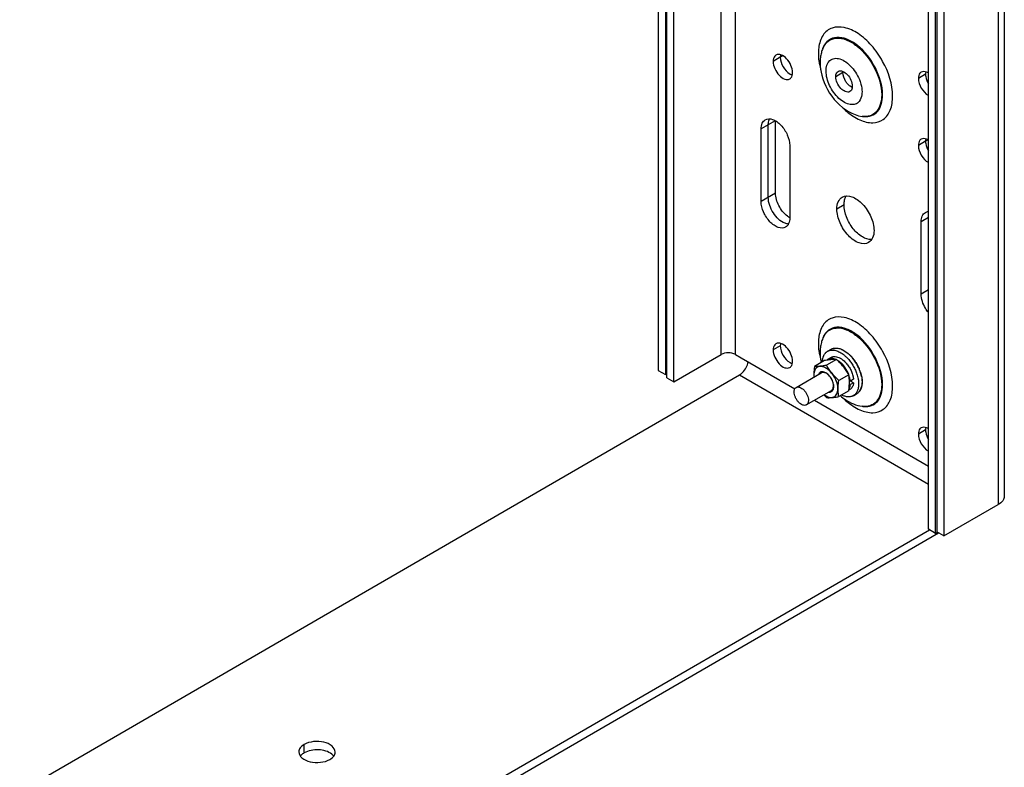
# Model space of a CAD drawing. Units: inches. Extents: x 0 to 34, y 0 to 22.
# Drawn here: x 24.6 to 27.6, y 14.4 to 16.7 of the extents above; entities that cross this region are included whole.
import ezdxf

# ---------------------------------------------------------------- set-up
doc = ezdxf.new("R2010")
doc.units = ezdxf.units.IN
doc.header["$LTSCALE"] = 1.87
doc.header["$MEASUREMENT"] = 0
doc.layers.get('0').update_dxf_attribs({"linetype": 'CONTINUOUS'})
for name, color, linetype in [('3_ALL_AXES', 7, 'CONTINUOUS'), ('3_AXES_OTHER', 7, 'CONTINUOUS'), ('6_ALL_SURFS', 7, 'CONTINUOUS'), ('7_ALL_ROUNDS', 7, 'CONTINUOUS')]:
    doc.layers.add(name, color=color, linetype=linetype)

msp = doc.modelspace()

# ---------------------------------------------------------------- linework, layer by layer
at = {"color": 7, "linetype": 'Continuous'}
for p, q in [((27.1064, 15.5819), (27.1034, 15.5837)), ((27.116, 15.5875), (27.1064, 15.5819)), ((27.116, 15.5764), (27.1065, 15.582)), ((27.1064, 15.5709), (27.1034, 15.5726)), ((27.116, 15.5764), (27.1064, 15.5709))]:
    msp.add_line(p, q, dxfattribs=at)
msp.add_arc((27.0397, 15.591), 0.0705, 50.281, 50.9711, dxfattribs=at)
for points, knots in [([(27.0382, 15.6485), (27.0379, 15.6483), (27.0365, 15.6474), (27.0352, 15.6464), (27.0343, 15.6455)], [0, 0, 0, 0, 0.248507, 1, 1, 1, 1]), ([(27.063, 15.6476), (27.0608, 15.6486), (27.0564, 15.6503), (27.0498, 15.6514), (27.0436, 15.6509), (27.0399, 15.6495), (27.0382, 15.6485)], [0, 0, 0, 0, 0.28464, 0.542113, 0.777406, 1, 1, 1, 1]), ([(27.0478, 15.6541), (27.0496, 15.6551), (27.0537, 15.6566), (27.0605, 15.6569), (27.0677, 15.6554), (27.0725, 15.6533), (27.0749, 15.652)], [0, 0, 0, 0, 0.219395, 0.453262, 0.71189, 1, 1, 1, 1]), ([(27.0752, 15.6397), (27.0744, 15.6403), (27.0715, 15.6426), (27.0684, 15.6447), (27.066, 15.646)], [0, 0, 0, 0, 0.259621, 1, 1, 1, 1]), ([(27.0749, 15.652), (27.0756, 15.6515), (27.0789, 15.6497), (27.0819, 15.6475), (27.0841, 15.6457)], [0, 0, 0, 0, 0.240096, 1, 1, 1, 1]), ([(27.1017, 15.6014), (27.0989, 15.6089), (27.0933, 15.6196), (27.0836, 15.6319), (27.078, 15.6373), (27.0752, 15.6397)], [0, 0, 0, 0, 0.509542, 0.760951, 1, 1, 1, 1]), ([(27.0848, 15.6452), (27.088, 15.6425), (27.0942, 15.6363), (27.1022, 15.6257), (27.1087, 15.614), (27.1119, 15.6056), (27.1132, 15.6013)], [0, 0, 0, 0, 0.240059, 0.493064, 0.749643, 1, 1, 1, 1]), ([(27.1064, 15.582), (27.1063, 15.5836), (27.1053, 15.5902), (27.1035, 15.5967), (27.1017, 15.6014)], [0, 0, 0, 0, 0.238297, 1, 1, 1, 1]), ([(27.1132, 15.6013), (27.1136, 15.6002), (27.1148, 15.5956), (27.1157, 15.591), (27.116, 15.5875)], [0, 0, 0, 0, 0.258864, 1, 1, 1, 1]), ([(27.1022, 15.5576), (27.1028, 15.5586), (27.1049, 15.5627), (27.106, 15.5673), (27.1064, 15.5709)], [0, 0, 0, 0, 0.23215, 1, 1, 1, 1]), ([(27.116, 15.5764), (27.1158, 15.5742), (27.1149, 15.5699), (27.1126, 15.564), (27.1092, 15.5592), (27.1062, 15.5569), (27.1046, 15.556)], [0, 0, 0, 0, 0.282458, 0.539246, 0.77545, 1, 1, 1, 1])]:
    msp.add_open_spline(points, degree=3, knots=knots, dxfattribs=at)
msp.add_open_spline([(27.1064, 15.5819), (27.1064, 15.5819), (27.1064, 15.582), (27.1064, 15.582)], degree=3, dxfattribs=at)
at = {"layer": '3_ALL_AXES', "color": 7, "linetype": 'Continuous'}
for p, q in [((27.0231, 16.5981), (27.0223, 16.5962)), ((27.1444, 16.3885), (27.1424, 16.3888)), ((26.8561, 16.1421), (26.8561, 16.3631)), ((26.8783, 16.155), (26.8783, 16.3745)), ((26.8344, 16.1295), (26.8344, 16.3505)), ((26.9215, 16.3), (26.9215, 16.079)), ((27.3223, 15.8469), (27.3223, 16.0678)), ((27.0231, 15.7141), (27.0223, 15.7123)), ((26.7734, 15.6526), (26.937, 15.5578)), ((27.0478, 15.6541), (27.0382, 15.6485)), ((24.5743, 14.3299), (26.7686, 15.601)), ((27.1046, 15.556), (27.1017, 15.5543)), ((26.9966, 15.5233), (27.3441, 15.322)), ((27.1444, 15.5046), (27.1424, 15.5049)), ((25.2714, 13.926), (27.3471, 15.1284)), ((25.2714, 13.9005), (27.375, 15.1191)), ((25.4325, 14.4416), (25.4302, 14.4391))]:
    msp.add_line(p, q, dxfattribs=at)
at = {"layer": '3_ALL_AXES', "color": 9, "linetype": 'Continuous'}
for p, q in [((26.8927, 16.5692), (26.871, 16.5566)), ((26.9004, 16.5736), (26.8927, 16.5692)), ((27.0223, 16.5962), (27.0223, 16.5962)), ((27.0836, 16.5225), (27.0618, 16.5099)), ((27.3354, 16.5172), (27.3136, 16.5046)), ((26.8771, 16.3752), (26.8344, 16.3505)), ((27.3354, 16.3128), (27.3136, 16.3001)), ((27.343, 16.3172), (27.3354, 16.3128)), ((26.8783, 16.155), (26.8344, 16.1295)), ((27.0871, 16.1189), (27.0653, 16.1063)), ((27.3441, 16.0805), (27.3223, 16.0678)), ((27.3441, 15.8595), (27.3223, 15.8469)), ((27.0223, 15.7123), (27.0223, 15.7123)), ((26.8927, 15.6893), (26.871, 15.6767)), ((26.7686, 15.601), (27.3441, 15.2676)), ((27.3354, 15.4329), (27.3136, 15.4202)), ((25.4413, 14.4482), (25.4413, 14.4737))]:
    msp.add_line(p, q, dxfattribs=at)
at = {"layer": '3_ALL_AXES', "color": 7, "linetype": 'Continuous'}
for centre, radius, start, end in [((27.1418, 16.5525), 0.1277, 172.9409, 180.0631), ((27.1295, 16.554), 0.1153, 165.4948, 172.9264), ((27.1201, 16.5564), 0.1056, 157.8587, 165.4748), ((27.114, 16.5225), 0.0305, 174.0864, 180.0727), ((27.1295, 15.6701), 0.1153, 165.4948, 172.9264), ((27.1201, 15.6725), 0.1056, 157.8587, 165.4748), ((27.1418, 15.6686), 0.1277, 172.9409, 180.0631), ((27.1766, 15.6712), 0.1626, 189.99, 191.4693)]:
    msp.add_arc(centre, radius, start, end, dxfattribs=at)
at = {"layer": '3_ALL_AXES', "color": 9, "linetype": 'Continuous'}
for centre, radius, start, end in [((27.2104, 16.5856), 0.202, 189.5033, 190.7733), ((27.2279, 16.5891), 0.2198, 190.8266, 195.8485), ((27.1532, 16.4539), 0.066, 262.3464, 264.8454), ((27.2104, 15.7017), 0.202, 189.5033, 190.7733), ((27.2279, 15.7052), 0.2198, 190.8266, 195.8485), ((27.0269, 15.5807), 0.1117, 43.0089, 46.6697), ((27.021, 15.5752), 0.1197, 40.0742, 43.0224), ((27.0148, 15.57), 0.1278, 34.7626, 40.0549), ((27.0099, 15.5666), 0.1338, 26.715, 34.7798), ((27.0124, 15.5678), 0.131, 23.0366, 26.7269), ((27.018, 15.5702), 0.125, 19.1955, 23.044), ((27.0239, 15.5723), 0.1187, 17.1321, 19.1824), ((27.0285, 15.5737), 0.1138, 15.157, 17.1328), ((27.0365, 15.5758), 0.1056, 10.8348, 15.1884), ((27.1532, 15.57), 0.066, 262.3464, 264.8454)]:
    msp.add_arc(centre, radius, start, end, dxfattribs=at)
for points, knots in [([(27.2351, 16.4498), (27.2351, 16.4868), (27.2161, 16.5436), (27.1733, 16.6053), (27.1334, 16.6414), (27.0915, 16.6621), (27.0561, 16.6622), (27.0346, 16.6503), (27.0173, 16.6312), (27.0115, 16.6116), (27.0098, 16.5981)], [0, 0, 0, 0, 0.28922, 0.44382, 0.585846, 0.705366, 0.802376, 0.847477, 0.893955, 1, 1, 1, 1]), ([(27.0223, 16.5962), (27.0258, 16.6047), (27.0365, 16.6206), (27.0649, 16.6303), (27.0966, 16.6232), (27.141, 16.5955), (27.1842, 16.5387), (27.2018, 16.4821), (27.2018, 16.4542)], [0, 0, 0, 0, 0.094288, 0.184355, 0.289091, 0.41614, 0.714468, 1, 1, 1, 1]), ([(27.2044, 16.4546), (27.2044, 16.4828), (27.1866, 16.54), (27.143, 16.5974), (27.0981, 16.6254), (27.0661, 16.6325), (27.0374, 16.6228), (27.0266, 16.6067), (27.0231, 16.5981)], [0, 0, 0, 0, 0.285671, 0.583953, 0.710891, 0.815583, 0.905671, 1, 1, 1, 1]), ([(27.0087, 16.581), (27.0087, 16.5787), (27.0089, 16.5691), (27.01, 16.5595), (27.0112, 16.5522)], [0, 0, 0, 0, 0.240847, 1, 1, 1, 1]), ([(27.0323, 16.5269), (27.0323, 16.5384), (27.0368, 16.5575), (27.0581, 16.5671), (27.076, 16.5646), (27.0941, 16.5549), (27.1175, 16.5333), (27.1304, 16.5112), (27.136, 16.4952)], [0, 0, 0, 0, 0.213593, 0.306132, 0.410896, 0.537516, 0.684273, 1, 1, 1, 1]), ([(27.133, 16.4342), (27.1299, 16.4306), (27.1213, 16.4246), (27.1048, 16.4241), (27.0874, 16.4309), (27.0638, 16.4487), (27.0413, 16.4808), (27.0323, 16.5118), (27.0323, 16.5269)], [0, 0, 0, 0, 0.087626, 0.181346, 0.293166, 0.424904, 0.721527, 1, 1, 1, 1]), ([(27.136, 16.4952), (27.1369, 16.4925), (27.1401, 16.4822), (27.1418, 16.4714), (27.1418, 16.4635)], [0, 0, 0, 0, 0.265516, 1, 1, 1, 1]), ([(27.1418, 16.4635), (27.1418, 16.4606), (27.1412, 16.4504), (27.1377, 16.4399), (27.133, 16.4342)], [0, 0, 0, 0, 0.283323, 1, 1, 1, 1]), ([(27.1356, 16.378), (27.1477, 16.3726), (27.1723, 16.3658), (27.2094, 16.3768), (27.2318, 16.4093), (27.2351, 16.4356), (27.2351, 16.4498)], [0, 0, 0, 0, 0.263494, 0.486524, 0.718278, 1, 1, 1, 1]), ([(27.2018, 16.4542), (27.2018, 16.4444), (27.1997, 16.4261), (27.1877, 16.4024), (27.1669, 16.3885), (27.1506, 16.3877), (27.1427, 16.3888)], [0, 0, 0, 0, 0.291551, 0.537753, 0.761387, 1, 1, 1, 1]), ([(27.1473, 16.3882), (27.1551, 16.3875), (27.171, 16.389), (27.1909, 16.4033), (27.2024, 16.4268), (27.2044, 16.4449), (27.2044, 16.4546)], [0, 0, 0, 0, 0.235858, 0.45994, 0.707694, 1, 1, 1, 1]), ([(27.0824, 16.4161), (27.0865, 16.4119), (27.1025, 16.3969), (27.1209, 16.3844), (27.1356, 16.378)], [0, 0, 0, 0, 0.269158, 1, 1, 1, 1]), ([(27.2351, 15.5659), (27.2351, 15.6029), (27.2161, 15.6597), (27.1733, 15.7213), (27.1334, 15.7575), (27.0915, 15.7782), (27.0561, 15.7783), (27.0346, 15.7663), (27.0173, 15.7473), (27.0115, 15.7276), (27.0098, 15.7142)], [0, 0, 0, 0, 0.28922, 0.44382, 0.585846, 0.705366, 0.802376, 0.847477, 0.893955, 1, 1, 1, 1]), ([(27.0223, 15.7123), (27.0258, 15.7208), (27.0365, 15.7367), (27.0649, 15.7464), (27.0966, 15.7393), (27.141, 15.7115), (27.1842, 15.6548), (27.2018, 15.5982), (27.2018, 15.5703)], [0, 0, 0, 0, 0.094288, 0.184355, 0.289091, 0.41614, 0.714468, 1, 1, 1, 1]), ([(27.2044, 15.5707), (27.2044, 15.5989), (27.1866, 15.6561), (27.143, 15.7134), (27.0981, 15.7415), (27.0661, 15.7486), (27.0374, 15.7388), (27.0266, 15.7228), (27.0231, 15.7141)], [0, 0, 0, 0, 0.285671, 0.583953, 0.710891, 0.815583, 0.905671, 1, 1, 1, 1]), ([(27.0087, 15.6971), (27.0087, 15.6947), (27.0089, 15.6851), (27.01, 15.6755), (27.0112, 15.6683)], [0, 0, 0, 0, 0.240847, 1, 1, 1, 1]), ([(27.0543, 15.6808), (27.0579, 15.6819), (27.0764, 15.683), (27.0931, 15.6718), (27.1035, 15.662)], [0, 0, 0, 0, 0.207598, 1, 1, 1, 1]), ([(27.1418, 15.5796), (27.1418, 15.5767), (27.1412, 15.5664), (27.1377, 15.556), (27.133, 15.5503)], [0, 0, 0, 0, 0.283323, 1, 1, 1, 1]), ([(27.1356, 15.494), (27.1477, 15.4887), (27.1723, 15.4818), (27.2094, 15.4928), (27.2318, 15.5253), (27.2351, 15.5517), (27.2351, 15.5659)], [0, 0, 0, 0, 0.263494, 0.486524, 0.718278, 1, 1, 1, 1]), ([(27.2018, 15.5703), (27.2018, 15.5604), (27.1997, 15.5421), (27.1877, 15.5185), (27.1669, 15.5046), (27.1506, 15.5038), (27.1427, 15.5048)], [0, 0, 0, 0, 0.291551, 0.537753, 0.761387, 1, 1, 1, 1]), ([(27.1473, 15.5043), (27.1551, 15.5036), (27.171, 15.5051), (27.1909, 15.5194), (27.2024, 15.5429), (27.2044, 15.561), (27.2044, 15.5707)], [0, 0, 0, 0, 0.235858, 0.45994, 0.707694, 1, 1, 1, 1]), ([(27.0824, 15.5321), (27.0865, 15.5279), (27.1025, 15.513), (27.1209, 15.5005), (27.1356, 15.494)], [0, 0, 0, 0, 0.269158, 1, 1, 1, 1])]:
    msp.add_open_spline(points, degree=3, knots=knots, dxfattribs=at)
for points in [[(27.0098, 16.5981), (27.009, 16.5924), (27.0087, 16.5867), (27.0087, 16.581)], [(27.0098, 15.7142), (27.009, 15.7085), (27.0087, 15.7028), (27.0087, 15.6971)], [(27.1402, 15.5956), (27.1412, 15.5904), (27.1418, 15.585), (27.1418, 15.5796)]]:
    msp.add_open_spline(points, degree=3, dxfattribs=at)
at = {"layer": '3_ALL_AXES', "color": 7, "linetype": 'Continuous'}
for points, knots in [([(26.8796, 16.5757), (26.8782, 16.5749), (26.8726, 16.5701), (26.871, 16.5622), (26.871, 16.5566)], [0, 0, 0, 0, 0.220875, 1, 1, 1, 1]), ([(26.9302, 16.5222), (26.9302, 16.5297), (26.9261, 16.5453), (26.9135, 16.5643), (26.8976, 16.5774), (26.884, 16.5782), (26.8796, 16.5757)], [0, 0, 0, 0, 0.271435, 0.564775, 0.816531, 1, 1, 1, 1]), ([(26.8927, 16.5692), (26.8927, 16.559), (26.8997, 16.539), (26.9136, 16.523), (26.9224, 16.5179)], [0, 0, 0, 0, 0.499672, 1, 1, 1, 1]), ([(26.8927, 16.5692), (26.8927, 16.559), (26.8997, 16.539), (26.9136, 16.523), (26.9224, 16.5179)], [0, 0, 0, 0, 0.499672, 1, 1, 1, 1]), ([(26.871, 16.5566), (26.871, 16.5491), (26.8751, 16.5335), (26.8876, 16.5145), (26.9035, 16.5014), (26.9172, 16.5006), (26.9216, 16.5031)], [0, 0, 0, 0, 0.271435, 0.564775, 0.816531, 1, 1, 1, 1]), ([(26.9216, 16.5031), (26.923, 16.5039), (26.9286, 16.5087), (26.9302, 16.5166), (26.9302, 16.5222)], [0, 0, 0, 0, 0.220875, 1, 1, 1, 1]), ([(27.0191, 16.5143), (27.027, 16.4838), (27.0571, 16.4281), (27.1132, 16.3927), (27.1424, 16.3888)], [0, 0, 0, 0, 0.515889, 1, 1, 1, 1]), ([(27.0618, 16.5099), (27.0618, 16.5117), (27.0622, 16.5177), (27.0654, 16.524), (27.0691, 16.5261)], [0, 0, 0, 0, 0.294947, 1, 1, 1, 1]), ([(27.105, 16.4643), (27.0965, 16.4594), (27.0768, 16.4713), (27.0656, 16.4901), (27.0618, 16.5035), (27.0618, 16.5099)], [0, 0, 0, 0, 0.422616, 0.722506, 1, 1, 1, 1]), ([(27.0691, 16.5261), (27.0776, 16.531), (27.0973, 16.5192), (27.1085, 16.5004), (27.1123, 16.487), (27.1123, 16.4806)], [0, 0, 0, 0, 0.422616, 0.722506, 1, 1, 1, 1]), ([(27.0992, 16.4865), (27.0968, 16.489), (27.0887, 16.4994), (27.0836, 16.5127), (27.0836, 16.5225)], [0, 0, 0, 0, 0.259403, 1, 1, 1, 1]), ([(27.3222, 16.5237), (27.3209, 16.5229), (27.3152, 16.5181), (27.3136, 16.5102), (27.3136, 16.5046)], [0, 0, 0, 0, 0.220875, 1, 1, 1, 1]), ([(27.3441, 16.521), (27.3422, 16.5222), (27.3356, 16.5257), (27.3268, 16.5263), (27.3222, 16.5237)], [0, 0, 0, 0, 0.29788, 1, 1, 1, 1]), ([(27.3354, 16.5172), (27.3354, 16.5148), (27.3363, 16.5046), (27.3401, 16.4948), (27.3441, 16.488)], [0, 0, 0, 0, 0.228607, 1, 1, 1, 1]), ([(27.1118, 16.4772), (27.1107, 16.4777), (27.106, 16.4801), (27.102, 16.4836), (27.0992, 16.4865)], [0, 0, 0, 0, 0.229596, 1, 1, 1, 1]), ([(27.1123, 16.4806), (27.1123, 16.4788), (27.1119, 16.4728), (27.1087, 16.4665), (27.105, 16.4643)], [0, 0, 0, 0, 0.294947, 1, 1, 1, 1]), ([(27.3136, 16.5046), (27.3136, 16.4942), (27.3208, 16.4739), (27.3351, 16.4577), (27.3441, 16.4528)], [0, 0, 0, 0, 0.501635, 1, 1, 1, 1]), ([(26.8344, 16.3505), (26.8344, 16.3564), (26.8358, 16.3672), (26.8429, 16.3762), (26.847, 16.3786)], [0, 0, 0, 0, 0.550788, 1, 1, 1, 1]), ([(26.847, 16.3786), (26.8535, 16.3823), (26.8676, 16.3816), (26.8829, 16.3729), (26.8998, 16.3581), (26.9154, 16.3339), (26.9215, 16.311), (26.9215, 16.3)], [0, 0, 0, 0, 0.183109, 0.301335, 0.436146, 0.72902, 1, 1, 1, 1]), ([(26.8561, 16.3631), (26.8561, 16.3648), (26.8564, 16.3709), (26.8578, 16.3771), (26.8598, 16.3811)], [0, 0, 0, 0, 0.272125, 1, 1, 1, 1]), ([(26.8561, 16.3631), (26.8561, 16.3648), (26.8564, 16.3709), (26.8578, 16.3771), (26.8598, 16.3811)], [0, 0, 0, 0, 0.272129, 1, 1, 1, 1]), ([(27.3222, 16.3192), (27.3209, 16.3184), (27.3152, 16.3137), (27.3136, 16.3057), (27.3136, 16.3001)], [0, 0, 0, 0, 0.220875, 1, 1, 1, 1]), ([(27.3136, 16.3001), (27.3136, 16.2898), (27.3208, 16.2695), (27.3351, 16.2533), (27.3441, 16.2483)], [0, 0, 0, 0, 0.501635, 1, 1, 1, 1]), ([(27.3441, 16.3166), (27.3422, 16.3178), (27.3356, 16.3212), (27.3268, 16.3219), (27.3222, 16.3192)], [0, 0, 0, 0, 0.29788, 1, 1, 1, 1]), ([(27.3354, 16.3128), (27.3354, 16.3104), (27.3363, 16.3002), (27.3401, 16.2904), (27.3441, 16.2835)], [0, 0, 0, 0, 0.228607, 1, 1, 1, 1]), ([(27.3354, 16.3128), (27.3354, 16.3104), (27.3363, 16.3002), (27.3401, 16.2904), (27.3441, 16.2835)], [0, 0, 0, 0, 0.228607, 1, 1, 1, 1]), ([(26.9143, 16.0847), (26.9035, 16.0931), (26.8866, 16.1151), (26.8783, 16.1418), (26.8783, 16.155)], [0, 0, 0, 0, 0.510445, 1, 1, 1, 1]), ([(27.0818, 16.1428), (27.0901, 16.1476), (27.1085, 16.1467), (27.1284, 16.1353), (27.1503, 16.1161), (27.1706, 16.0846), (27.1785, 16.0549), (27.1785, 16.0406)], [0, 0, 0, 0, 0.18314, 0.301376, 0.436192, 0.729066, 1, 1, 1, 1]), ([(26.9088, 16.051), (26.9024, 16.0473), (26.8883, 16.048), (26.8729, 16.0567), (26.8561, 16.0714), (26.8405, 16.0957), (26.8344, 16.1185), (26.8344, 16.1295)], [0, 0, 0, 0, 0.183109, 0.301335, 0.436146, 0.72902, 1, 1, 1, 1]), ([(26.9073, 16.0631), (26.8924, 16.0686), (26.8682, 16.0936), (26.8561, 16.1255), (26.8561, 16.1421)], [0, 0, 0, 0, 0.48771, 1, 1, 1, 1]), ([(27.0653, 16.1063), (27.0653, 16.1139), (27.0671, 16.128), (27.0764, 16.1396), (27.0818, 16.1428)], [0, 0, 0, 0, 0.55081, 1, 1, 1, 1]), ([(27.0871, 16.1189), (27.0871, 16.1205), (27.0873, 16.1268), (27.0884, 16.1331), (27.0898, 16.1374)], [0, 0, 0, 0, 0.266273, 1, 1, 1, 1]), ([(27.1712, 16.0131), (27.1615, 16.0125), (27.139, 16.0208), (27.1128, 16.0462), (27.0932, 16.0802), (27.0871, 16.1064), (27.0871, 16.1189)], [0, 0, 0, 0, 0.201385, 0.46023, 0.742615, 1, 1, 1, 1]), ([(27.1621, 16.0041), (27.1537, 15.9993), (27.1353, 16.0002), (27.1154, 16.0115), (27.0935, 16.0307), (27.0732, 16.0623), (27.0653, 16.0919), (27.0653, 16.1063)], [0, 0, 0, 0, 0.18314, 0.301376, 0.436192, 0.729066, 1, 1, 1, 1]), ([(27.3223, 16.0678), (27.3223, 16.0737), (27.3237, 16.0846), (27.3309, 16.0935), (27.335, 16.0959)], [0, 0, 0, 0, 0.550788, 1, 1, 1, 1]), ([(26.9215, 16.079), (26.9215, 16.0732), (26.9201, 16.0623), (26.913, 16.0534), (26.9088, 16.051)], [0, 0, 0, 0, 0.550788, 1, 1, 1, 1]), ([(27.1785, 16.0406), (27.1785, 16.033), (27.1767, 16.0189), (27.1674, 16.0073), (27.1621, 16.0041)], [0, 0, 0, 0, 0.55081, 1, 1, 1, 1]), ([(27.3441, 15.7907), (27.3408, 15.7949), (27.3294, 15.8116), (27.3223, 15.8319), (27.3223, 15.8469)], [0, 0, 0, 0, 0.263292, 1, 1, 1, 1]), ([(26.9302, 15.6423), (26.9302, 15.6498), (26.9261, 15.6654), (26.9135, 15.6844), (26.8976, 15.6975), (26.884, 15.6983), (26.8796, 15.6957)], [0, 0, 0, 0, 0.271435, 0.564775, 0.816531, 1, 1, 1, 1]), ([(26.8796, 15.6957), (26.8782, 15.695), (26.8726, 15.6902), (26.871, 15.6823), (26.871, 15.6767)], [0, 0, 0, 0, 0.220875, 1, 1, 1, 1]), ([(26.871, 15.6767), (26.871, 15.6692), (26.8751, 15.6536), (26.8876, 15.6346), (26.9035, 15.6215), (26.9172, 15.6207), (26.9216, 15.6232)], [0, 0, 0, 0, 0.271435, 0.564775, 0.816531, 1, 1, 1, 1]), ([(26.8927, 15.6893), (26.8927, 15.6791), (26.8997, 15.6591), (26.9136, 15.6431), (26.9224, 15.638)], [0, 0, 0, 0, 0.499672, 1, 1, 1, 1]), ([(26.7686, 15.601), (26.7718, 15.6028), (26.7843, 15.6129), (26.7926, 15.6283), (26.7946, 15.6403)], [0, 0, 0, 0, 0.234582, 1, 1, 1, 1]), ([(26.9216, 15.6232), (26.923, 15.624), (26.9286, 15.6288), (26.9302, 15.6367), (26.9302, 15.6423)], [0, 0, 0, 0, 0.220875, 1, 1, 1, 1]), ([(27.0761, 15.5371), (27.0809, 15.5329), (27.1003, 15.5176), (27.1242, 15.5073), (27.1424, 15.5049)], [0, 0, 0, 0, 0.257305, 1, 1, 1, 1]), ([(27.3222, 15.4393), (27.3209, 15.4385), (27.3152, 15.4338), (27.3136, 15.4258), (27.3136, 15.4202)], [0, 0, 0, 0, 0.220875, 1, 1, 1, 1]), ([(27.3441, 15.4367), (27.3422, 15.4379), (27.3356, 15.4413), (27.3268, 15.442), (27.3222, 15.4393)], [0, 0, 0, 0, 0.29788, 1, 1, 1, 1]), ([(27.3354, 15.4329), (27.3354, 15.4305), (27.3363, 15.4203), (27.3401, 15.4105), (27.3441, 15.4036)], [0, 0, 0, 0, 0.228607, 1, 1, 1, 1]), ([(27.3136, 15.4202), (27.3136, 15.4099), (27.3208, 15.3896), (27.3351, 15.3733), (27.3441, 15.3684)], [0, 0, 0, 0, 0.501635, 1, 1, 1, 1]), ([(25.4413, 14.4737), (25.4367, 14.4711), (25.4288, 14.465), (25.4251, 14.4553), (25.4251, 14.451)], [0, 0, 0, 0, 0.550422, 1, 1, 1, 1]), ([(25.536, 14.451), (25.536, 14.4577), (25.526, 14.4729), (25.5005, 14.4825), (25.4704, 14.4843), (25.4499, 14.4787), (25.4413, 14.4737)], [0, 0, 0, 0, 0.183917, 0.435512, 0.72854, 1, 1, 1, 1]), ([(25.4251, 14.451), (25.425, 14.4443), (25.435, 14.4291), (25.4605, 14.4195), (25.4906, 14.4177), (25.5111, 14.4233), (25.5197, 14.4283)], [0, 0, 0, 0, 0.183917, 0.435512, 0.72854, 1, 1, 1, 1]), ([(25.5259, 14.4439), (25.5149, 14.453), (25.4845, 14.4607), (25.4543, 14.4557), (25.4413, 14.4482)], [0, 0, 0, 0, 0.487419, 1, 1, 1, 1]), ([(25.5197, 14.4283), (25.5243, 14.4309), (25.5322, 14.437), (25.536, 14.4466), (25.536, 14.451)], [0, 0, 0, 0, 0.550422, 1, 1, 1, 1])]:
    msp.add_open_spline(points, degree=3, knots=knots, dxfattribs=at)
for points in [[(26.8935, 16.5763), (26.893, 16.574), (26.8927, 16.5716), (26.8927, 16.5692)], [(26.8935, 16.5763), (26.893, 16.574), (26.8927, 16.5716), (26.8927, 16.5692)], [(27.0141, 16.5524), (27.0141, 16.5396), (27.016, 16.5267), (27.0191, 16.5143)], [(26.9224, 16.5179), (26.9245, 16.5167), (26.9267, 16.5156), (26.9291, 16.5149)], [(26.9224, 16.5179), (26.9245, 16.5166), (26.9267, 16.5156), (26.9291, 16.5149)], [(27.3361, 16.5243), (27.3356, 16.522), (27.3354, 16.5196), (27.3354, 16.5172)], [(27.3361, 16.3199), (27.3356, 16.3176), (27.3354, 16.3152), (27.3354, 16.3128)], [(27.3361, 16.3199), (27.3356, 16.3176), (27.3354, 16.3151), (27.3354, 16.3128)], [(27.0898, 16.1374), (27.0909, 16.1406), (27.0923, 16.1436), (27.0941, 16.1463)], [(27.335, 16.0959), (27.3377, 16.0975), (27.3409, 16.0984), (27.3441, 16.0987)], [(26.9177, 16.0607), (26.9142, 16.0609), (26.9106, 16.0618), (26.9073, 16.0631)], [(26.9177, 16.0607), (26.9142, 16.0609), (26.9106, 16.0618), (26.9073, 16.0631)], [(26.9215, 16.0797), (26.919, 16.0812), (26.9166, 16.0829), (26.9143, 16.0847)], [(26.8935, 15.6964), (26.893, 15.6941), (26.8927, 15.6917), (26.8927, 15.6893)], [(27.0141, 15.6684), (27.0141, 15.6599), (27.0149, 15.6514), (27.0164, 15.643)], [(26.9224, 15.638), (26.9245, 15.6367), (26.9267, 15.6357), (26.9291, 15.635)], [(27.3361, 15.44), (27.3356, 15.4376), (27.3354, 15.4352), (27.3354, 15.4329)], [(25.4413, 14.4482), (25.4381, 14.4464), (25.4351, 14.4442), (25.4325, 14.4416)], [(25.5316, 14.4379), (25.53, 14.4401), (25.5281, 14.4421), (25.5259, 14.4439)]]:
    msp.add_open_spline(points, degree=3, dxfattribs=at)
at = {"layer": '3_AXES_OTHER', "color": 7, "linetype": 'Continuous'}
for p, q in [((27.037, 15.6727), (27.0478, 15.679)), ((27.0273, 15.6443), (26.997, 15.6267)), ((27.0644, 15.6474), (27.034, 15.6299)), ((26.9413, 15.5624), (27.0176, 15.6067)), ((26.9952, 15.6005), (26.9956, 15.5939)), ((27.1014, 15.6013), (27.0711, 15.5838)), ((26.9721, 15.5091), (27.0485, 15.5533)), ((27.1014, 15.5521), (27.0711, 15.5345)), ((27.1154, 15.5373), (27.1263, 15.5436))]:
    msp.add_line(p, q, dxfattribs=at)
for centre, radius, start, end in [((27.0877, 15.2951), 0.3543, 98.6517, 99.8034), ((27.0178, 15.57), 0.1257, 17.9137, 22.8655), ((27.1294, 15.6008), 0.1345, 180, 180.1527), ((27.1261, 15.6008), 0.1312, 180.1459, 183.1303), ((26.9715, 15.5779), 0.132, 359.9949, 2.5139), ((27.2012, 15.7119), 0.2461, 224.3447, 227.2091)]:
    msp.add_arc(centre, radius, start, end, dxfattribs=at)
for points, knots in [([(27.021, 15.6407), (27.0211, 15.6425), (27.0214, 15.6461), (27.0224, 15.6512), (27.0235, 15.6552), (27.0247, 15.6582), (27.026, 15.661), (27.0278, 15.6642), (27.0301, 15.667), (27.032, 15.669), (27.0336, 15.6704), (27.0352, 15.6716), (27.0364, 15.6724), (27.037, 15.6727)], [0, 0, 0, 0, 0.146675, 0.286042, 0.418293, 0.481917, 0.543961, 0.663682, 0.778599, 0.83472, 0.890185, 0.945205, 1, 1, 1, 1]), ([(27.037, 15.6727), (27.0377, 15.6732), (27.0393, 15.674), (27.0418, 15.6749), (27.0444, 15.6757), (27.048, 15.6763), (27.0528, 15.6765), (27.0588, 15.6758), (27.0651, 15.6741), (27.0714, 15.6715), (27.0779, 15.668), (27.082, 15.6651), (27.0841, 15.6636)], [0, 0, 0, 0, 0.051776, 0.103901, 0.156714, 0.210529, 0.32217, 0.440777, 0.567541, 0.703042, 0.847326, 1, 1, 1, 1]), ([(27.0478, 15.679), (27.0486, 15.6794), (27.0501, 15.6802), (27.0524, 15.6811), (27.0549, 15.6819), (27.0584, 15.6825), (27.063, 15.6828), (27.0687, 15.6822), (27.0746, 15.6808), (27.0807, 15.6784), (27.0869, 15.6753), (27.0931, 15.6713), (27.0991, 15.6667), (27.1051, 15.6613), (27.1108, 15.6553), (27.1162, 15.6488), (27.1213, 15.6418), (27.1259, 15.6344), (27.1301, 15.6267), (27.1325, 15.6215), (27.1336, 15.6188)], [0, 0, 0, 0, 0.021834, 0.043804, 0.066041, 0.08867, 0.1355, 0.185077, 0.237899, 0.294231, 0.354135, 0.417497, 0.484064, 0.553467, 0.625249, 0.698883, 0.773792, 0.849366, 0.924978, 1, 1, 1, 1]), ([(27.0644, 15.6474), (27.0599, 15.6476), (27.0498, 15.6475), (27.0399, 15.6462), (27.0344, 15.6454)], [0, 0, 0, 0, 0.447766, 1, 1, 1, 1]), ([(27.1014, 15.6013), (27.099, 15.6055), (27.0938, 15.6139), (27.0851, 15.6258), (27.0752, 15.637), (27.0681, 15.644), (27.0644, 15.6474)], [0, 0, 0, 0, 0.245198, 0.493898, 0.745862, 1, 1, 1, 1]), ([(27.0841, 15.6636), (27.0868, 15.6616), (27.092, 15.6572), (27.0968, 15.6523), (27.0992, 15.6497)], [0, 0, 0, 0, 0.488221, 1, 1, 1, 1]), ([(27.0992, 15.6497), (27.1007, 15.648), (27.1037, 15.6446), (27.1092, 15.6373), (27.1155, 15.6276), (27.1208, 15.6172), (27.1243, 15.6088), (27.1259, 15.6045), (27.1265, 15.6023)], [0, 0, 0, 0, 0.122771, 0.247497, 0.500148, 0.752724, 0.877357, 1, 1, 1, 1]), ([(26.997, 15.6267), (26.9967, 15.6245), (26.9955, 15.6159), (26.9949, 15.6072), (26.9949, 15.6008)], [0, 0, 0, 0, 0.257357, 1, 1, 1, 1]), ([(27.0684, 15.5581), (27.0684, 15.561), (27.0678, 15.567), (27.065, 15.5793), (27.0583, 15.5945), (27.0485, 15.6078), (27.0392, 15.6165), (27.0321, 15.6215), (27.025, 15.6249), (27.018, 15.6266), (27.0115, 15.6265), (27.0057, 15.6244), (27.001, 15.6204), (26.9976, 15.6149), (26.9956, 15.6081), (26.9952, 15.6031), (26.9952, 15.6005)], [0, 0, 0, 0, 0.066562, 0.13841, 0.291473, 0.444635, 0.516604, 0.583313, 0.643804, 0.697903, 0.74653, 0.791897, 0.837221, 0.885732, 0.939673, 1, 1, 1, 1]), ([(27.034, 15.6299), (27.0304, 15.6292), (27.0236, 15.6282), (27.0138, 15.627), (27.005, 15.6265), (26.9995, 15.6266), (26.997, 15.6267)], [0, 0, 0, 0, 0.292109, 0.558419, 0.793557, 1, 1, 1, 1]), ([(27.0233, 15.6101), (27.0218, 15.6103), (27.0188, 15.6103), (27.0146, 15.6089), (27.0113, 15.6059), (27.0098, 15.6033), (27.0093, 15.6019)], [0, 0, 0, 0, 0.259929, 0.499962, 0.740015, 1, 1, 1, 1]), ([(27.0548, 15.5674), (27.0548, 15.57), (27.0541, 15.5756), (27.0513, 15.5837), (27.0471, 15.5915), (27.0417, 15.5984), (27.0356, 15.6038), (27.0301, 15.6068), (27.0258, 15.608), (27.0228, 15.6082), (27.02, 15.6078), (27.0184, 15.6071), (27.0176, 15.6067)], [0, 0, 0, 0, 0.128572, 0.270145, 0.417351, 0.561784, 0.695536, 0.81284, 0.864798, 0.912606, 0.957193, 1, 1, 1, 1]), ([(27.0558, 15.5654), (27.0558, 15.5677), (27.0552, 15.5726), (27.0524, 15.5826), (27.0473, 15.5921), (27.0406, 15.6002), (27.035, 15.6051), (27.0293, 15.6085), (27.0252, 15.6098), (27.0233, 15.6101)], [0, 0, 0, 0, 0.119839, 0.250588, 0.525998, 0.660828, 0.786877, 0.90047, 1, 1, 1, 1]), ([(27.0711, 15.5838), (27.0674, 15.5872), (27.0602, 15.5942), (27.0503, 15.6054), (27.0416, 15.6173), (27.0364, 15.6257), (27.034, 15.6299)], [0, 0, 0, 0, 0.254138, 0.506102, 0.754803, 1, 1, 1, 1]), ([(27.1374, 15.6086), (27.1382, 15.6061), (27.1396, 15.6011), (27.1412, 15.5936), (27.1422, 15.5864), (27.1424, 15.5816), (27.1424, 15.5792)], [0, 0, 0, 0, 0.264416, 0.520178, 0.765816, 1, 1, 1, 1]), ([(27.069, 15.5579), (27.069, 15.56), (27.0692, 15.5687), (27.0701, 15.5773), (27.0711, 15.5838)], [0, 0, 0, 0, 0.241988, 1, 1, 1, 1]), ([(27.1034, 15.5837), (27.1033, 15.5852), (27.1029, 15.5911), (27.1022, 15.597), (27.1014, 15.6013)], [0, 0, 0, 0, 0.257094, 1, 1, 1, 1]), ([(27.1014, 15.5521), (27.1017, 15.5543), (27.1029, 15.5628), (27.1035, 15.5715), (27.1035, 15.5779)], [0, 0, 0, 0, 0.257357, 1, 1, 1, 1]), ([(27.1424, 15.5792), (27.1424, 15.5772), (27.1422, 15.5733), (27.1414, 15.5675), (27.1401, 15.5622), (27.1383, 15.5574), (27.136, 15.553), (27.1332, 15.5492), (27.1305, 15.5466), (27.1282, 15.5447), (27.1269, 15.5439), (27.1263, 15.5436)], [0, 0, 0, 0, 0.148576, 0.289481, 0.422676, 0.548577, 0.667922, 0.78185, 0.891894, 0.946076, 1, 1, 1, 1]), ([(27.1265, 15.6023), (27.1268, 15.6015), (27.1278, 15.5982), (27.1287, 15.5948), (27.1293, 15.5922)], [0, 0, 0, 0, 0.253784, 1, 1, 1, 1]), ([(27.1293, 15.5922), (27.13, 15.589), (27.1309, 15.5841), (27.1314, 15.5776), (27.1315, 15.5745), (27.1315, 15.573)], [0, 0, 0, 0, 0.514976, 0.761569, 1, 1, 1, 1]), ([(26.9349, 15.5484), (26.9349, 15.55), (26.9352, 15.5529), (26.9363, 15.557), (26.9384, 15.5603), (26.9402, 15.5618), (26.9413, 15.5624)], [0, 0, 0, 0, 0.289808, 0.549033, 0.782214, 1, 1, 1, 1]), ([(26.9721, 15.5091), (26.9706, 15.5082), (26.9667, 15.5072), (26.9605, 15.5085), (26.9542, 15.512), (26.948, 15.5174), (26.9427, 15.5243), (26.9384, 15.5321), (26.9357, 15.5402), (26.9349, 15.5458), (26.9349, 15.5484)], [0, 0, 0, 0, 0.086836, 0.186273, 0.303703, 0.437601, 0.582191, 0.729559, 0.871288, 1, 1, 1, 1]), ([(26.9413, 15.5624), (26.9428, 15.5633), (26.9467, 15.5643), (26.9529, 15.5631), (26.9592, 15.5596), (26.9654, 15.5542), (26.9707, 15.5473), (26.975, 15.5395), (26.9777, 15.5313), (26.9785, 15.5258), (26.9785, 15.5232)], [0, 0, 0, 0, 0.086836, 0.186273, 0.303703, 0.437601, 0.582191, 0.729559, 0.871288, 1, 1, 1, 1]), ([(27.0265, 15.5406), (27.0289, 15.5388), (27.0339, 15.5356), (27.0416, 15.5326), (27.049, 15.5317), (27.0558, 15.5331), (27.0614, 15.5368), (27.0655, 15.5425), (27.0679, 15.5498), (27.0684, 15.5552), (27.0684, 15.5581)], [0, 0, 0, 0, 0.152282, 0.288211, 0.408434, 0.517297, 0.622843, 0.734419, 0.859082, 1, 1, 1, 1]), ([(27.0402, 15.5485), (27.0417, 15.5483), (27.0447, 15.5482), (27.0489, 15.5497), (27.0523, 15.5526), (27.0537, 15.5552), (27.0543, 15.5566)], [0, 0, 0, 0, 0.259929, 0.499962, 0.740015, 1, 1, 1, 1]), ([(27.0485, 15.5533), (27.0495, 15.5539), (27.0514, 15.5555), (27.0534, 15.5588), (27.0546, 15.5629), (27.0548, 15.5658), (27.0548, 15.5674)], [0, 0, 0, 0, 0.217786, 0.450967, 0.71019, 1, 1, 1, 1]), ([(27.0543, 15.5566), (27.0545, 15.5573), (27.0555, 15.5601), (27.0558, 15.5631), (27.0558, 15.5654)], [0, 0, 0, 0, 0.231839, 1, 1, 1, 1]), ([(27.0711, 15.5345), (27.0704, 15.5382), (27.0693, 15.546), (27.069, 15.5539), (27.069, 15.5579)], [0, 0, 0, 0, 0.487625, 1, 1, 1, 1]), ([(27.1315, 15.573), (27.1315, 15.5709), (27.1314, 15.567), (27.1306, 15.5612), (27.1293, 15.5559), (27.1275, 15.5511), (27.1252, 15.5467), (27.1224, 15.5429), (27.1197, 15.5403), (27.1173, 15.5385), (27.1161, 15.5377), (27.1154, 15.5373)], [0, 0, 0, 0, 0.148576, 0.289481, 0.422676, 0.548577, 0.667922, 0.78185, 0.891894, 0.946076, 1, 1, 1, 1]), ([(26.9785, 15.5232), (26.9785, 15.5216), (26.9783, 15.5187), (26.9771, 15.5146), (26.975, 15.5113), (26.9732, 15.5097), (26.9721, 15.5091)], [0, 0, 0, 0, 0.289808, 0.549033, 0.782214, 1, 1, 1, 1]), ([(27.034, 15.5313), (27.0366, 15.5312), (27.0421, 15.5311), (27.0508, 15.5316), (27.0606, 15.5328), (27.0675, 15.5339), (27.0711, 15.5345)], [0, 0, 0, 0, 0.206443, 0.441581, 0.707891, 1, 1, 1, 1]), ([(27.1154, 15.5373), (27.1148, 15.537), (27.1136, 15.5363), (27.1117, 15.5355), (27.1098, 15.5348), (27.1071, 15.5341), (27.1035, 15.5336), (27.0998, 15.5336), (27.0967, 15.5339), (27.0936, 15.5343), (27.0895, 15.5353), (27.0846, 15.537), (27.0813, 15.5385), (27.0797, 15.5393)], [0, 0, 0, 0, 0.054798, 0.10982, 0.165288, 0.221411, 0.336333, 0.456058, 0.518103, 0.581728, 0.713991, 0.853358, 1, 1, 1, 1])]:
    msp.add_open_spline(points, degree=3, knots=knots, dxfattribs=at)
at = {"layer": '6_ALL_SURFS', "color": 7, "linetype": 'Continuous'}
for p, q in [((27.5756, 18.2291), (27.5756, 15.231)), ((27.3441, 15.1302), (27.3441, 18.108)), ((27.3695, 18.1204), (27.3695, 15.1223)), ((27.3917, 18.1075), (27.3917, 15.1095)), ((27.3659, 15.1175), (27.3659, 18.0954)), ((26.5425, 17.7453), (26.5425, 15.6014)), ((26.5468, 15.592), (26.5468, 17.7478)), ((26.5686, 15.5794), (26.5686, 17.7605)), ((26.5203, 17.7325), (26.5203, 15.6142)), ((26.5686, 15.5794), (26.7124, 15.6627)), ((26.7559, 15.6627), (26.7734, 15.6526)), ((26.5203, 15.6142), (26.5425, 15.6014)), ((26.5425, 15.6014), (26.5468, 15.6039)), ((26.5468, 15.592), (26.5686, 15.5794)), ((27.3917, 15.1095), (27.5572, 15.2054)), ((27.3659, 15.1175), (27.3441, 15.1302)), ((27.3659, 15.1175), (27.3718, 15.121)), ((27.3917, 15.1095), (27.3695, 15.1223))]:
    msp.add_line(p, q, dxfattribs=at)
at = {"layer": '6_ALL_SURFS', "color": 9, "linetype": 'Continuous'}
for p, q in [((27.5572, 18.2035), (27.5572, 15.2054)), ((26.7124, 15.6627), (26.7124, 17.8437))]:
    msp.add_line(p, q, dxfattribs=at)
at = {"layer": '6_ALL_SURFS', "color": 7, "linetype": 'Continuous'}
msp.add_open_spline([(26.7559, 15.6627), (26.7495, 15.6664), (26.7342, 15.6694), (26.7188, 15.6664), (26.7124, 15.6627)], degree=3, dxfattribs=at)
msp.add_open_spline([(27.5756, 15.231), (27.5756, 15.2261), (27.5713, 15.2152), (27.5624, 15.2084), (27.5572, 15.2054)], degree=3, knots=[0, 0, 0, 0, 0.44956, 1, 1, 1, 1], dxfattribs=at)
at = {"layer": '7_ALL_ROUNDS', "color": 9, "linetype": 'Continuous'}
msp.add_line((26.7559, 15.6627), (26.7559, 17.869), dxfattribs=at)

doc.saveas('drawing.dxf')
